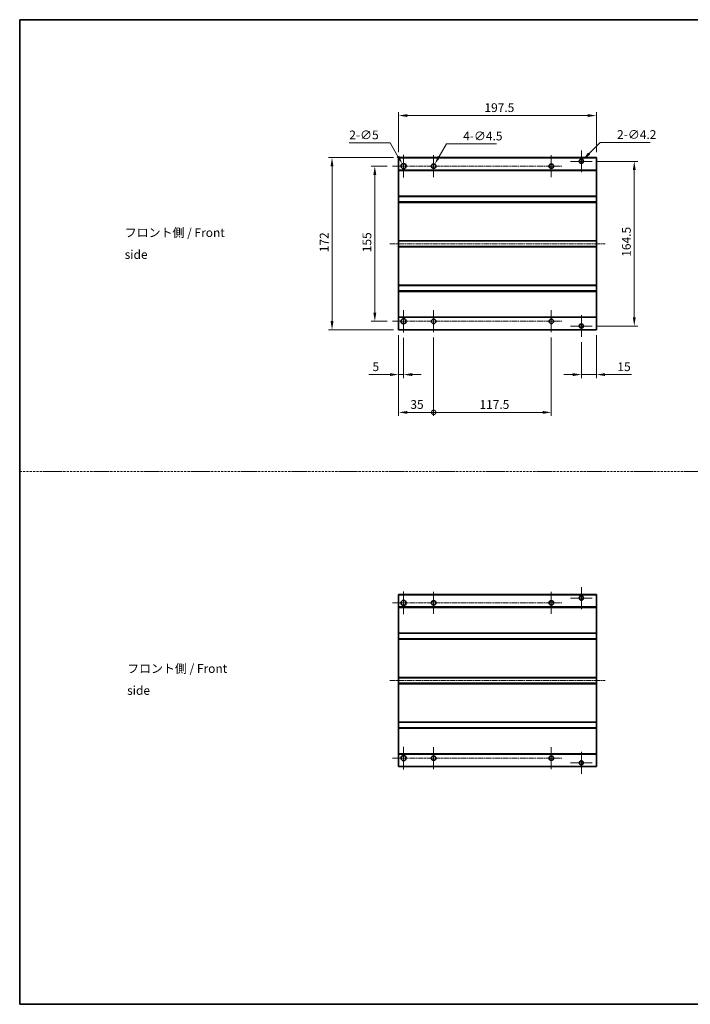
# Model space of a CAD drawing. Units: millimetres. Extents: x 14 to 7708, y -1 to 983.
# Drawn here: x 3563 to 4232, y -1 to 983 of the extents above; entities that cross this region are included whole.
import ezdxf

# ---------------------------------------------------------------- set-up
doc = ezdxf.new("R2010")
doc.units = ezdxf.units.MM
doc.linetypes.add('CHAIN', pattern=[0.3543, 0.2362, -0.0295, 0.0591, -0.0295])
doc.linetypes.add('DASH_DOT', pattern=[0.37, 0.24, -0.06, 0.01, -0.06])
for name, color, linetype, lineweight in [('Border (ISO)', 7, 'Continuous', 35), ('Center Mark (ISO)', 131, 'Continuous', 18), ('Centerline (ISO)', 131, 'Continuous', 18), ('Dimension (ISO)', 7, 'Continuous', 18), ('Dimension (ISO) @ 1', 7, 'Continuous', 18), ('Sketch Geometry (ISO)', 7, 'Continuous', 18), ('Symbol (ISO)', 7, 'Continuous', 18), ('Visible (ISO)', 7, 'Continuous', 35), ('Visible Narrow (ISO)', 7, 'Continuous', 25)]:
    doc.layers.add(name, color=color, linetype=linetype, lineweight=lineweight)
doc.styles.add('Note Text (TK)', font='MS PGothic.ttf')
doc.dimstyles.new('Default - Method 1b (TK)', dxfattribs={"dimscale": 3, "dimtxt": 2.5, "dimasz": 2.5, "dimexe": 1, "dimexo": 1.5, "dimgap": 1, "dimtad": 1, "dimtoh": 1, "dimrnd": 1e-08, "dimdsep": 46, "dimtxsty": 'Note Text (TK)', "dimcen": 0.09, "dimdle": 5, "dimclrd": 100, "dimclre": 100, "dimclrt": 7, "dimadec": 1, "dimazin": 1, "dimtfac": 1, "dimtmove": 0, "dimatfit": 3, "dimfxl": 1, "dimtolj": 1, "dimlwd": -1, "dimlwe": -1, "dimarcsym": 0})

# ---------------------------------------------------------------- blocks, each defined once
blk = doc.blocks.new('図面枠 tk図枠')
at = {"layer": 'Border (ISO)'}
for p, q in [((14.5, 289), (405.5, 289)), ((14.5, 289), (14.5, 8)), ((405.5, 289), (405.5, 8)), ((14.5, 8), (405.5, 8))]:
    blk.add_line(p, q, dxfattribs=at)
blk = doc.blocks.new('*D59')
at = {"layer": 'Defpoints', "color": 0}
for p in [(4138.65, 887.12), (3941.15, 845.12), (4138.65, 845.12)]:
    blk.add_point(p, dxfattribs=at)
at = {"layer": 'Dimension (ISO)', "color": 100}
for p, q in [((3941.15, 850.37), (3941.15, 890.62)), ((3949.9, 887.12), (4129.9, 887.12)), ((4138.65, 850.37), (4138.65, 890.62))]:
    blk.add_line(p, q, dxfattribs=at)
for points in [[(3949.9, 888.58), (3949.9, 885.66), (3941.15, 887.12)], [(4129.9, 888.58), (4129.9, 885.66), (4138.65, 887.12)]]:
    blk.add_solid(points, dxfattribs=at)
at = {"layer": 'Dimension (ISO)', "color": 7, "insert": (4026.87, 894.99), "char_height": 8.75, "attachment_point": 4, "style": 'Note Text (TK)'}
blk.add_mtext('\\A1;197.5', dxfattribs=at)
blk = doc.blocks.new('*D60')
at = {"layer": 'Defpoints', "color": 0}
for p in [(3944.9, 838.78), (3947.4, 834.45)]:
    blk.add_point(p, dxfattribs=at)
at = {"layer": 'Dimension (ISO)', "color": 100}
for p, q in [((3891.91, 859.88), (3932.72, 859.88)), ((3932.72, 859.88), (3940.52, 846.36)), ((3945.83, 836.62), (3946.46, 836.62)), ((3946.15, 836.3), (3946.15, 836.93))]:
    blk.add_line(p, q, dxfattribs=at)
blk.add_solid([(3941.79, 847.09), (3939.26, 845.63), (3944.9, 838.78)], dxfattribs=at)
at = {"layer": 'Dimension (ISO)', "color": 7, "insert": (3891.91, 867.75), "char_height": 8.75, "attachment_point": 4, "style": 'Note Text (TK)'}
blk.add_mtext('\\A1;\\fＭＳ Ｐゴシック|b0|i0;\\H8.7500;2-∅5', dxfattribs=at)
blk = doc.blocks.new('*D61')
at = {"layer": 'Defpoints', "color": 0}
for p in [(3977.27, 838.57), (3975.02, 834.67)]:
    blk.add_point(p, dxfattribs=at)
at = {"layer": 'Dimension (ISO)', "color": 100}
for p, q in [((3988.94, 858.78), (3981.65, 846.14)), ((4038.93, 858.78), (3988.94, 858.78)), ((3975.83, 836.62), (3976.46, 836.62)), ((3976.15, 836.3), (3976.15, 836.93))]:
    blk.add_line(p, q, dxfattribs=at)
blk.add_solid([(3980.39, 846.87), (3982.91, 845.42), (3977.27, 838.57)], dxfattribs=at)
at = {"layer": 'Dimension (ISO)', "color": 7, "insert": (4005.62, 866.66), "char_height": 8.75, "attachment_point": 4, "style": 'Note Text (TK)'}
blk.add_mtext('\\A1;\\fＭＳ Ｐゴシック|b0|i0;\\H8.7500;4-∅4.5', dxfattribs=at)
blk = doc.blocks.new('*D62')
at = {"layer": 'Defpoints', "color": 0}
for p in [(4122.16, 839.88), (4125.13, 842.85)]:
    blk.add_point(p, dxfattribs=at)
at = {"layer": 'Dimension (ISO)', "color": 100}
for p, q in [((4142.53, 860.25), (4131.32, 849.04)), ((4192.42, 860.25), (4142.53, 860.25)), ((4123.33, 841.37), (4123.96, 841.37)), ((4123.65, 841.05), (4123.65, 841.68))]:
    blk.add_line(p, q, dxfattribs=at)
blk.add_solid([(4130.29, 850.07), (4132.35, 848.01), (4125.13, 842.85)], dxfattribs=at)
at = {"layer": 'Dimension (ISO)', "color": 7, "insert": (4159.31, 868.13), "char_height": 8.75, "attachment_point": 4, "style": 'Note Text (TK)'}
blk.add_mtext('\\A1;\\fＭＳ Ｐゴシック|b0|i0;\\H8.7500;2-∅4.2', dxfattribs=at)
blk = doc.blocks.new('*D63')
at = {"layer": 'Defpoints', "color": 0}
for p in [(3934.9, 836.62), (3917.4, 681.62), (3934.9, 681.62)]:
    blk.add_point(p, dxfattribs=at)
at = {"layer": 'Dimension (ISO)', "color": 100}
for p, q in [((3929.65, 836.62), (3913.9, 836.62)), ((3917.4, 827.87), (3917.4, 690.37)), ((3929.65, 681.62), (3913.9, 681.62))]:
    blk.add_line(p, q, dxfattribs=at)
for points in [[(3915.94, 827.87), (3918.86, 827.87), (3917.4, 836.62)], [(3915.94, 690.37), (3918.86, 690.37), (3917.4, 681.62)]]:
    blk.add_solid(points, dxfattribs=at)
at = {"layer": 'Dimension (ISO)', "color": 7, "insert": (3909.52, 750.57), "char_height": 8.75, "attachment_point": 4, "rotation": 90, "style": 'Note Text (TK)'}
blk.add_mtext('\\A1;155', dxfattribs=at)
blk = doc.blocks.new('*D64')
at = {"layer": 'Defpoints', "color": 0}
for p in [(3941.15, 845.12), (3874.65, 673.12), (3941.15, 673.12)]:
    blk.add_point(p, dxfattribs=at)
at = {"layer": 'Dimension (ISO)', "color": 100}
for p, q in [((3935.9, 845.12), (3871.15, 845.12)), ((3874.65, 836.37), (3874.65, 681.87)), ((3935.9, 673.12), (3871.15, 673.12))]:
    blk.add_line(p, q, dxfattribs=at)
for points in [[(3873.19, 836.37), (3876.11, 836.37), (3874.65, 845.12)], [(3873.19, 681.87), (3876.11, 681.87), (3874.65, 673.12)]]:
    blk.add_solid(points, dxfattribs=at)
at = {"layer": 'Dimension (ISO)', "color": 7, "insert": (3866.77, 750.57), "char_height": 8.75, "attachment_point": 4, "rotation": 90, "style": 'Note Text (TK)'}
blk.add_mtext('\\A1;172', dxfattribs=at)
blk = doc.blocks.new('*D65')
at = {"layer": 'Defpoints', "color": 0}
for p in [(3941.15, 673.12), (3946.15, 670.37), (3946.15, 628.37)]:
    blk.add_point(p, dxfattribs=at)
at = {"layer": 'Dimension (ISO)', "color": 100}
for p, q in [((3941.15, 667.87), (3941.15, 624.87)), ((3946.15, 665.12), (3946.15, 624.87)), ((3932.4, 628.37), (3911.58, 628.37)), ((3946.15, 628.37), (3941.15, 628.37)), ((3954.9, 628.37), (3963.65, 628.37))]:
    blk.add_line(p, q, dxfattribs=at)
for points in [[(3932.4, 629.83), (3932.4, 626.91), (3941.15, 628.37)], [(3954.9, 629.83), (3954.9, 626.91), (3946.15, 628.37)]]:
    blk.add_solid(points, dxfattribs=at)
at = {"layer": 'Dimension (ISO)', "color": 7, "insert": (3915.08, 636.24), "char_height": 8.75, "attachment_point": 4, "style": 'Note Text (TK)'}
blk.add_mtext('\\A1;5', dxfattribs=at)
blk = doc.blocks.new('_DotSmall')
at = {"color": 0, "linetype": 'ByBlock', "const_width": 0.5}
blk.add_lwpolyline([(-0.0625, 0, 1), (0.0625, 0, 1)], format="xyb", close=True, dxfattribs=at)
blk = doc.blocks.new('*D66')
at = {"layer": 'Defpoints', "color": 0}
for p in [(3941.15, 673.12), (3976.15, 670.62), (3976.15, 590.62)]:
    blk.add_point(p, dxfattribs=at)
at = {"layer": 'Dimension (ISO)', "color": 100}
for p, q in [((3941.15, 667.87), (3941.15, 587.12)), ((3976.15, 665.37), (3976.15, 587.12)), ((3949.9, 590.62), (3976.15, 590.62))]:
    blk.add_line(p, q, dxfattribs=at)
blk.add_solid([(3949.9, 592.08), (3949.9, 589.16), (3941.15, 590.62)], dxfattribs=at)
at = {"layer": 'Dimension (ISO)', "color": 100, "xscale": 8.75, "yscale": 8.75, "zscale": 8.75}
blk.add_blockref('_DotSmall', (3976.15, 590.62), dxfattribs=at)
at = {"layer": 'Dimension (ISO)', "color": 7, "insert": (3952.9, 598.49), "char_height": 8.75, "attachment_point": 4, "style": 'Note Text (TK)'}
blk.add_mtext('\\A1;35', dxfattribs=at)
blk = doc.blocks.new('*D67')
at = {"layer": 'Defpoints', "color": 0}
for p in [(3976.15, 670.62), (4093.65, 670.62), (4093.65, 590.62)]:
    blk.add_point(p, dxfattribs=at)
at = {"layer": 'Dimension (ISO)', "color": 100}
for p, q in [((3976.15, 665.37), (3976.15, 587.12)), ((4093.65, 665.37), (4093.65, 587.12)), ((3976.15, 590.62), (4084.9, 590.62))]:
    blk.add_line(p, q, dxfattribs=at)
blk.add_solid([(4084.9, 592.08), (4084.9, 589.16), (4093.65, 590.62)], dxfattribs=at)
at = {"layer": 'Dimension (ISO)', "color": 100, "xscale": 8.75, "yscale": 8.75, "zscale": 8.75, "rotation": 180}
blk.add_blockref('_DotSmall', (3976.15, 590.62), dxfattribs=at)
at = {"layer": 'Dimension (ISO)', "color": 7, "insert": (4021.91, 598.49), "char_height": 8.75, "attachment_point": 4, "style": 'Note Text (TK)'}
blk.add_mtext('\\A1;117.5', dxfattribs=at)
blk = doc.blocks.new('*D68')
at = {"layer": 'Defpoints', "color": 0}
for p in [(4138.65, 673.12), (4123.65, 666.02), (4138.65, 628.37)]:
    blk.add_point(p, dxfattribs=at)
at = {"layer": 'Dimension (ISO)', "color": 100}
for p, q in [((4123.65, 660.77), (4123.65, 624.87)), ((4138.65, 667.87), (4138.65, 624.87)), ((4114.9, 628.37), (4106.15, 628.37)), ((4123.65, 628.37), (4138.65, 628.37)), ((4147.4, 628.37), (4173.89, 628.37))]:
    blk.add_line(p, q, dxfattribs=at)
for points in [[(4114.9, 629.83), (4114.9, 626.91), (4123.65, 628.37)], [(4147.4, 629.83), (4147.4, 626.91), (4138.65, 628.37)]]:
    blk.add_solid(points, dxfattribs=at)
at = {"layer": 'Dimension (ISO)', "color": 7, "insert": (4159.65, 636.24), "char_height": 8.75, "attachment_point": 4, "style": 'Note Text (TK)'}
blk.add_mtext('\\A1;15', dxfattribs=at)
blk = doc.blocks.new('*D69')
at = {"layer": 'Defpoints', "color": 0}
for p in [(4134.5, 841.37), (4134.5, 676.87), (4176.5, 676.87)]:
    blk.add_point(p, dxfattribs=at)
at = {"layer": 'Dimension (ISO)', "color": 100}
for p, q in [((4139.75, 841.37), (4180, 841.37)), ((4176.5, 832.62), (4176.5, 685.62)), ((4139.75, 676.87), (4180, 676.87))]:
    blk.add_line(p, q, dxfattribs=at)
for points in [[(4175.04, 832.62), (4177.96, 832.62), (4176.5, 841.37)], [(4175.04, 685.62), (4177.96, 685.62), (4176.5, 676.87)]]:
    blk.add_solid(points, dxfattribs=at)
at = {"layer": 'Dimension (ISO)', "color": 7, "insert": (4168.62, 746.09), "char_height": 8.75, "attachment_point": 4, "rotation": 90, "style": 'Note Text (TK)'}
blk.add_mtext('\\A1;164.5', dxfattribs=at)

msp = doc.modelspace()

# ---------------------------------------------------------------- linework, layer by layer
at = {"layer": 'Center Mark (ISO)', "linetype": 'CHAIN', "ltscale": 7.143376}
for p, q in [((3946.149, 847.8685), (3946.149, 825.3685)), ((3946.149, 692.8685), (3946.149, 670.3685)), ((3946.149, 411.5605), (3946.149, 389.0605)), ((3946.149, 256.5605), (3946.149, 234.0605))]:
    msp.add_line(p, q, dxfattribs=at)
at = {"layer": 'Center Mark (ISO)', "linetype": 'CHAIN', "ltscale": 6.984632}
for p, q in [((3976.149, 847.6185), (3976.149, 825.6185)), ((4093.649, 847.6185), (4093.649, 825.6185)), ((3976.149, 692.6185), (3976.149, 670.6185)), ((4093.649, 692.6185), (4093.649, 670.6185)), ((3976.149, 411.3105), (3976.149, 389.3105)), ((4093.649, 411.3105), (4093.649, 389.3105)), ((3976.149, 256.3105), (3976.149, 234.3105)), ((4093.649, 256.3105), (4093.649, 234.3105))]:
    msp.add_line(p, q, dxfattribs=at)
at = {"layer": 'Center Mark (ISO)', "linetype": 'CHAIN', "ltscale": 6.889386}
for p, q in [((4123.649, 852.2185), (4123.649, 830.5185)), ((4134.499, 841.3685), (4112.799, 841.3685)), ((4123.649, 687.7185), (4123.649, 666.0185)), ((4134.499, 676.8685), (4112.799, 676.8685)), ((4123.649, 415.9105), (4123.649, 394.2105)), ((4134.499, 405.0605), (4112.799, 405.0605)), ((4123.649, 251.4105), (4123.649, 229.7105)), ((4134.499, 240.5605), (4112.799, 240.5605))]:
    msp.add_line(p, q, dxfattribs=at)
at = {"layer": 'Centerline (ISO)', "linetype": 'CHAIN', "ltscale": 23.990969}
for p, q in [((3934.899, 836.6185), (4104.649, 836.6185)), ((3932.399, 759.1185), (4147.399, 759.1185)), ((3934.899, 681.6185), (4104.649, 681.6185)), ((3934.899, 400.3105), (4104.649, 400.3105)), ((3932.399, 322.8105), (4147.399, 322.8105)), ((3934.899, 245.3105), (4104.649, 245.3105))]:
    msp.add_line(p, q, dxfattribs=at)
at = {"layer": 'Sketch Geometry (ISO)', "color": 4, "linetype": 'DASH_DOT', "lineweight": 18, "ltscale": 9.032109}
msp.add_line((3562.7562, 531.5428), (4931.2561, 531.5428), dxfattribs=at)
at = {"layer": 'Visible (ISO)'}
for p, q in [((3941.149, 845.1185), (4138.649, 845.1185)), ((3941.149, 844.8185), (3941.149, 845.1185)), ((3941.149, 844.8185), (3941.149, 832.6185)), ((4138.649, 845.1185), (4138.649, 844.8185)), ((4138.649, 832.6185), (4138.649, 844.8185)), ((3941.149, 832.1185), (3941.149, 832.6185)), ((3941.149, 832.6185), (4138.649, 832.6185)), ((3941.149, 832.1185), (3941.149, 806.8685)), ((4138.649, 832.6185), (4138.649, 832.1185)), ((4138.649, 806.8685), (4138.649, 832.1185)), ((3941.149, 806.3685), (3941.149, 806.8685)), ((4138.649, 806.8685), (4138.649, 806.3685)), ((3941.149, 806.3685), (3941.149, 800.8685)), ((3941.149, 806.3685), (4138.649, 806.3685)), ((3941.149, 800.8685), (4138.649, 800.8685)), ((3941.149, 800.3685), (3941.149, 800.8685)), ((3941.149, 800.3685), (3941.149, 762.3685)), ((4138.649, 800.8685), (4138.649, 806.3685)), ((4138.649, 800.8685), (4138.649, 800.3685)), ((4138.649, 762.3685), (4138.649, 800.3685)), ((3941.149, 761.8685), (3941.149, 762.3685)), ((3941.149, 761.8685), (3941.149, 756.3685)), ((3941.149, 761.8685), (4138.649, 761.8685)), ((4138.649, 762.3685), (4138.649, 761.8685)), ((4138.649, 756.3685), (4138.649, 761.8685)), ((3941.149, 756.3685), (4138.649, 756.3685)), ((3941.149, 755.8685), (3941.149, 756.3685)), ((3941.149, 755.8685), (3941.149, 717.8685)), ((4138.649, 756.3685), (4138.649, 755.8685)), ((4138.649, 717.8685), (4138.649, 755.8685)), ((3941.149, 717.3685), (3941.149, 717.8685)), ((3941.149, 717.3685), (3941.149, 711.8685)), ((3941.149, 717.3685), (4138.649, 717.3685)), ((3941.149, 711.8685), (4138.649, 711.8685)), ((3941.149, 711.3685), (3941.149, 711.8685)), ((3941.149, 711.3685), (3941.149, 686.1185)), ((4138.649, 717.8685), (4138.649, 717.3685)), ((4138.649, 711.8685), (4138.649, 717.3685)), ((4138.649, 711.8685), (4138.649, 711.3685)), ((4138.649, 686.1185), (4138.649, 711.3685)), ((3941.149, 685.6185), (3941.149, 686.1185)), ((3941.149, 685.6185), (3941.149, 673.4185)), ((3941.149, 685.6185), (4138.649, 685.6185)), ((4138.649, 686.1185), (4138.649, 685.6185)), ((4138.649, 673.4185), (4138.649, 685.6185)), ((3941.149, 673.1185), (3941.149, 673.4185)), ((3941.149, 673.1185), (4138.649, 673.1185)), ((4138.649, 673.4185), (4138.649, 673.1185)), ((3941.149, 408.8105), (4138.649, 408.8105)), ((3941.149, 408.5105), (3941.149, 408.8105)), ((3941.149, 408.5105), (3941.149, 396.3105)), ((4138.649, 408.8105), (4138.649, 408.5105)), ((4138.649, 396.3105), (4138.649, 408.5105)), ((3941.149, 395.8105), (3941.149, 396.3105)), ((3941.149, 396.3105), (4138.649, 396.3105)), ((3941.149, 395.8105), (3941.149, 370.5605)), ((4138.649, 396.3105), (4138.649, 395.8105)), ((4138.649, 370.5605), (4138.649, 395.8105)), ((3941.149, 370.0605), (3941.149, 370.5605)), ((3941.149, 370.0605), (3941.149, 364.5605)), ((3941.149, 370.0605), (4138.649, 370.0605)), ((3941.149, 364.5605), (4138.649, 364.5605)), ((3941.149, 364.0605), (3941.149, 364.5605)), ((3941.149, 364.0605), (3941.149, 326.0605)), ((4138.649, 370.5605), (4138.649, 370.0605)), ((4138.649, 364.5605), (4138.649, 370.0605)), ((4138.649, 364.5605), (4138.649, 364.0605)), ((4138.649, 326.0605), (4138.649, 364.0605)), ((3941.149, 325.5605), (3941.149, 326.0605)), ((3941.149, 325.5605), (3941.149, 320.0605)), ((3941.149, 325.5605), (4138.649, 325.5605)), ((4138.649, 326.0605), (4138.649, 325.5605)), ((4138.649, 320.0605), (4138.649, 325.5605)), ((3941.149, 320.0605), (4138.649, 320.0605)), ((3941.149, 319.5605), (3941.149, 320.0605)), ((3941.149, 319.5605), (3941.149, 281.5605)), ((4138.649, 320.0605), (4138.649, 319.5605)), ((4138.649, 281.5605), (4138.649, 319.5605)), ((3941.149, 281.0605), (3941.149, 281.5605)), ((3941.149, 281.0605), (3941.149, 275.5605)), ((3941.149, 281.0605), (4138.649, 281.0605)), ((3941.149, 275.5605), (4138.649, 275.5605)), ((3941.149, 275.0605), (3941.149, 275.5605)), ((4138.649, 281.5605), (4138.649, 281.0605)), ((4138.649, 275.5605), (4138.649, 281.0605)), ((4138.649, 275.5605), (4138.649, 275.0605)), ((3941.149, 275.0605), (3941.149, 249.8105)), ((4138.649, 249.8105), (4138.649, 275.0605)), ((3941.149, 249.3105), (3941.149, 249.8105)), ((3941.149, 249.3105), (3941.149, 237.1105)), ((3941.149, 249.3105), (4138.649, 249.3105)), ((4138.649, 249.8105), (4138.649, 249.3105)), ((4138.649, 237.1105), (4138.649, 249.3105)), ((3941.149, 236.8105), (3941.149, 237.1105)), ((3941.149, 236.8105), (4138.649, 236.8105)), ((4138.649, 237.1105), (4138.649, 236.8105))]:
    msp.add_line(p, q, dxfattribs=at)
for centre, radius in [((3946.149, 836.6185), 2.5), ((3976.149, 836.6185), 2.25), ((4093.649, 836.6185), 2.25), ((4123.649, 841.3685), 2.1), ((3946.149, 681.6185), 2.5), ((3976.149, 681.6185), 2.25), ((4093.649, 681.6185), 2.25), ((4123.649, 676.8685), 2.1), ((4123.649, 405.0605), 2.1), ((3946.149, 400.3105), 2.5), ((3976.149, 400.3105), 2.25), ((4093.649, 400.3105), 2.25), ((3946.149, 245.3105), 2.5), ((3976.149, 245.3105), 2.25), ((4093.649, 245.3105), 2.25), ((4123.649, 240.5605), 2.1)]:
    msp.add_circle(centre, radius, dxfattribs=at)
at = {"layer": 'Visible Narrow (ISO)'}
for p, q in [((3941.149, 844.8185), (4138.649, 844.8185)), ((3941.149, 832.1185), (4138.649, 832.1185)), ((3941.149, 806.8685), (4138.649, 806.8685)), ((3941.149, 800.3685), (4138.649, 800.3685)), ((3941.149, 762.3685), (4138.649, 762.3685)), ((3941.149, 755.8685), (4138.649, 755.8685)), ((3941.149, 717.8685), (4138.649, 717.8685)), ((3941.149, 711.3685), (4138.649, 711.3685)), ((3941.149, 686.1185), (4138.649, 686.1185)), ((3941.149, 673.4185), (4138.649, 673.4185)), ((3941.149, 408.5105), (4138.649, 408.5105)), ((3941.149, 395.8105), (4138.649, 395.8105)), ((3941.149, 370.5605), (4138.649, 370.5605)), ((3941.149, 364.0605), (4138.649, 364.0605)), ((3941.149, 326.0605), (4138.649, 326.0605)), ((3941.149, 319.5605), (4138.649, 319.5605)), ((3941.149, 281.5605), (4138.649, 281.5605)), ((3941.149, 275.0605), (4138.649, 275.0605)), ((3941.149, 249.8105), (4138.649, 249.8105)), ((3941.149, 237.1105), (4138.649, 237.1105))]:
    msp.add_line(p, q, dxfattribs=at)

# ---------------------------------------------------------------- block references
at = {"xscale": 3.5, "yscale": 3.5, "zscale": 3.5}
msp.add_blockref('図面枠 tk図枠', (3512.0061, -28.6406), dxfattribs=at)

# ---------------------------------------------------------------- texts
at = {"layer": 'Symbol (ISO)', "color": 7, "char_height": 8.75, "width": 124.700292, "attachment_point": 4, "line_spacing_factor": 1.5, "style": 'Note Text (TK)'}
for insert in [(3667.6202, 759.2261), (3670.038, 323.803)]:
    msp.add_mtext('{\\fＭＳ Ｐゴシック|b0|i0;フロント側 / Front side}', dxfattribs=dict(at, insert=insert))

# ---------------------------------------------------------------- dimensions: what is measured, and where the dimension line sits
at = {"layer": 'Dimension (ISO) @ 1', "color": 100}
for base, p1, p2, angle, override, picture, middle in [((4138.649, 887.1185), (3941.149, 845.1185), (4138.649, 845.1185), 180, {"dimscale": 1, "dimtxt": 8.75, "dimasz": 8.75, "dimexe": 3.5, "dimexo": 5.25, "dimgap": 3.5, "dimtoh": 0, "dimdec": 2, "dimcen": 0.315, "dimtol": 0, "dimlim": 0, "dimtp": 0, "dimtm": 0, "dimtdec": 2, "dimtix": 0, "dimtofl": 0, "dimtmove": 0, "dimatfit": 1}, '*D59', (4039.899, 887.1185)), ((3874.649, 673.1185), (3941.149, 845.1185), (3941.149, 673.1185), 270, {"dimscale": 1, "dimtxt": 8.75, "dimasz": 8.75, "dimexe": 3.5, "dimexo": 5.25, "dimgap": 3.5, "dimtoh": 0, "dimdec": 2, "dimcen": 0.315, "dimtol": 0, "dimlim": 0, "dimtp": 0, "dimtm": 0, "dimtdec": 2, "dimtix": 0, "dimtofl": 0, "dimtmove": 0, "dimatfit": 1}, '*D64', (3874.649, 759.1185)), ((3917.399, 681.6185), (3934.899, 836.6185), (3934.899, 681.6185), 270, {"dimscale": 1, "dimtxt": 8.75, "dimasz": 8.75, "dimexe": 3.5, "dimexo": 5.25, "dimgap": 3.5, "dimtoh": 0, "dimdec": 2, "dimcen": 0.315, "dimtol": 0, "dimlim": 0, "dimtp": 0, "dimtm": 0, "dimtdec": 2, "dimtix": 0, "dimtofl": 0, "dimtmove": 0, "dimatfit": 1}, '*D63', (3917.399, 759.1185)), ((4176.499, 676.8685), (4134.499, 841.3685), (4134.499, 676.8685), 90, {"dimscale": 1, "dimtxt": 8.75, "dimasz": 8.75, "dimexe": 3.5, "dimexo": 5.25, "dimgap": 3.5, "dimtoh": 0, "dimdec": 2, "dimcen": 0.315, "dimtol": 0, "dimlim": 0, "dimtp": 0, "dimtm": 0, "dimtdec": 2, "dimtix": 0, "dimtofl": 0, "dimtmove": 0, "dimatfit": 1}, '*D69', (4176.499, 759.1185)), ((3946.149, 628.3685), (3941.149, 673.1185), (3946.149, 670.3685), 180, {"dimscale": 1, "dimtxt": 8.75, "dimasz": 8.75, "dimexe": 3.5, "dimexo": 5.25, "dimgap": 3.5, "dimtoh": 0, "dimdec": 2, "dimcen": 0.315, "dimtol": 0, "dimlim": 0, "dimtp": 0, "dimtm": 0, "dimtdec": 2, "dimtix": 0, "dimtofl": 1, "dimtmove": 0, "dimatfit": 1}, '*D65', (3917.6135, 628.3685)), ((3976.149, 590.6185), (3941.149, 673.1185), (3976.149, 670.6185), 180, {"dimscale": 1, "dimtxt": 8.75, "dimasz": 8.75, "dimexe": 3.5, "dimexo": 5.25, "dimgap": 3.5, "dimtoh": 0, "dimdec": 2, "dimblk2": 'DotSmall', "dimsah": 1, "dimcen": 0.315, "dimdle": 0, "dimtol": 0, "dimlim": 0, "dimtp": 0, "dimtm": 0, "dimtdec": 2, "dimtix": 0, "dimtofl": 0, "dimtmove": 0, "dimatfit": 1}, '*D66', (3958.614, 590.6185)), ((4093.649, 590.6185), (3976.149, 670.6185), (4093.649, 670.6185), 180, {"dimscale": 1, "dimtxt": 8.75, "dimasz": 8.75, "dimexe": 3.5, "dimexo": 5.25, "dimgap": 3.5, "dimtoh": 0, "dimdec": 2, "dimblk1": 'DotSmall', "dimsah": 1, "dimcen": 0.315, "dimdle": 0, "dimtol": 0, "dimlim": 0, "dimtp": 0, "dimtm": 0, "dimtdec": 2, "dimtix": 0, "dimtofl": 0, "dimtmove": 0, "dimatfit": 1}, '*D67', (4034.934, 590.6185)), ((4138.649, 628.3685), (4123.649, 666.0185), (4138.649, 673.1185), 180, {"dimscale": 1, "dimtxt": 8.75, "dimasz": 8.75, "dimexe": 3.5, "dimexo": 5.25, "dimgap": 3.5, "dimtoh": 0, "dimdec": 2, "dimcen": 0.315, "dimtol": 0, "dimlim": 0, "dimtp": 0, "dimtm": 0, "dimtdec": 2, "dimtix": 0, "dimtofl": 1, "dimtmove": 0, "dimatfit": 1}, '*D68', (4165.0183, 628.3685))]:
    dim = msp.add_linear_dim(base=base, p1=p1, p2=p2, angle=angle, dimstyle='Default - Method 1b (TK)', override=override, dxfattribs=at)
    dim.commit()
    dim.dimension.update_dxf_attribs({"geometry": picture, "text_midpoint": middle, "dimtype": 128})
for p1, p2, text, picture, middle in [((3947.399, 834.4534), (3944.899, 838.7835), '\\fＭＳ Ｐゴシック|b0|i0;\\H8.7500;2-<>', '*D60', (3903.9941, 859.8756)), ((3975.024, 834.6699), (3977.274, 838.567), '\\fＭＳ Ｐゴシック|b0|i0;\\H8.7500;4-<>', '*D61', (4022.2776, 858.7817)), ((4122.1641, 839.8836), (4125.1339, 842.8534), '\\fＭＳ Ｐゴシック|b0|i0;\\H8.7500;2-<>', '*D62', (4175.8658, 860.2525))]:
    dim = msp.add_diameter_dim_2p(p1=p1, p2=p2, text=text, dimstyle='Default - Method 1b (TK)', override={"dimscale": 1, "dimtxt": 8.75, "dimasz": 8.75, "dimexe": 3.5, "dimexo": 5.25, "dimgap": 3.5, "dimtih": 1, "dimdec": 2, "dimlfac": 1, "dimcen": 0.315, "dimtol": 0, "dimlim": 0, "dimtp": 0, "dimtm": 0, "dimtdec": 2, "dimtix": 0, "dimtofl": 0, "dimtmove": 0, "dimatfit": 3}, dxfattribs=at)
    dim.commit()
    dim.dimension.update_dxf_attribs({"geometry": picture, "text_midpoint": middle, "dimtype": 131})

doc.saveas('drawing.dxf')
